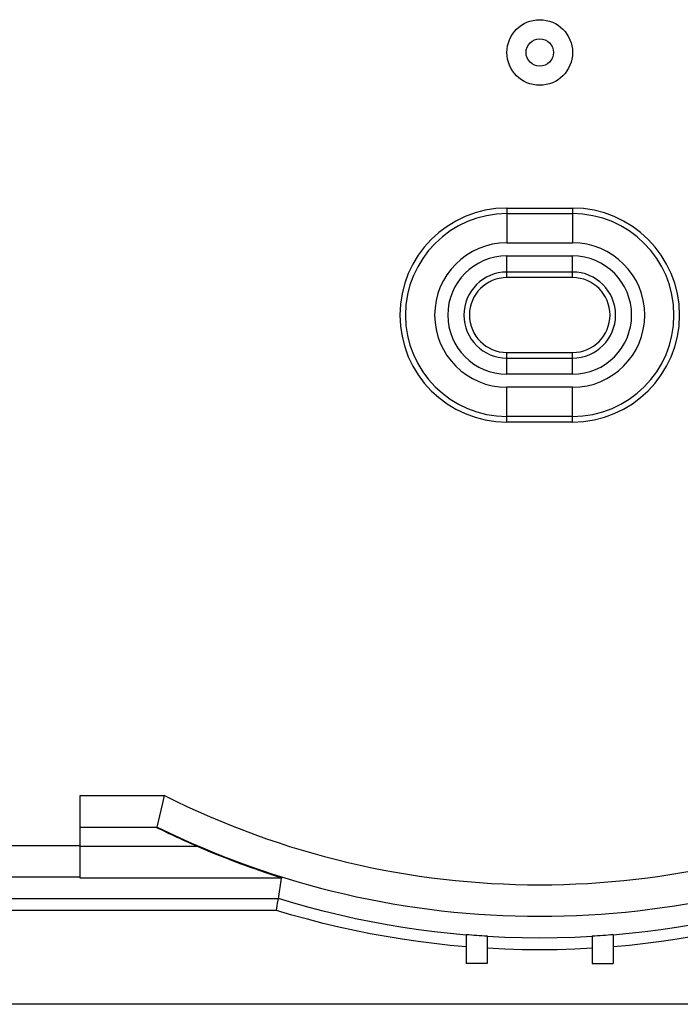
# Model space of a CAD drawing. Units: millimetres. Extents: x -195 to -2, y -6 to 66.
# Drawn here: x -118 to -93, y -6 to 31 of the extents above; entities that cross this region are included whole.
import ezdxf

# ---------------------------------------------------------------- set-up
doc = ezdxf.new("R2010")
doc.units = ezdxf.units.MM
doc.header["$LTSCALE"] = 16.335
doc.layers.get('0').update_dxf_attribs({"linetype": 'CONTINUOUS'})
doc.layers.add('DRAFT', color=7, linetype='CONTINUOUS')
doc.layers.add('RACCORDO', color=7, linetype='CONTINUOUS')

msp = doc.modelspace()

# ---------------------------------------------------------------- linework, layer by layer
at = {"color": 253, "linetype": 'CONTINUOUS'}
for p, q in [((-99.937, 24.083), (-99.937, 22.759)), ((-99.937, 24.083), (-97.437, 24.083)), ((-97.437, 24.083), (-97.437, 22.759)), ((-99.937, 23.871), (-97.437, 23.871)), ((-99.937, 21.434), (-99.937, 22.259)), ((-97.437, 21.434), (-97.437, 22.259)), ((-97.437, 21.647), (-99.937, 21.647)), ((-97.437, 21.434), (-99.937, 21.434)), ((-99.937, 18.583), (-97.437, 18.583)), ((-99.937, 17.759), (-99.937, 18.583)), ((-97.437, 17.759), (-97.437, 18.583)), ((-99.937, 18.371), (-97.437, 18.371)), ((-99.937, 15.934), (-99.937, 17.259)), ((-97.437, 15.934), (-97.437, 17.259)), ((-97.437, 16.147), (-99.937, 16.147)), ((-97.437, 15.934), (-99.937, 15.934)), ((-116.187, 1.709), (-112.966, 1.709)), ((-119.437, -0.189), (-116.187, -0.189)), ((-111.696, -0.233), (-116.187, -0.233)), ((-119.137, -1.389), (-116.187, -1.389)), ((-108.514, -1.433), (-116.187, -1.433))]:
    msp.add_line(p, q, dxfattribs=at)
at = {"color": 7, "linetype": 'CONTINUOUS'}
for p, q in [((-99.937, 22.759), (-97.437, 22.759)), ((-99.937, 22.259), (-97.437, 22.259)), ((-97.437, 17.759), (-99.937, 17.759)), ((-97.437, 17.259), (-99.937, 17.259)), ((-116.187, -1.433), (-116.187, 1.709)), ((-113.045, 1.373), (-112.966, 1.709)), ((-113.248, 0.509), (-113.045, 1.373)), ((-116.187, 0.509), (-113.249, 0.509)), ((-111.696, -0.233), (-111.44, -0.342)), ((-111.44, -0.342), (-111.202, -0.441)), ((-111.202, -0.441), (-110.98, -0.532)), ((-110.98, -0.532), (-110.772, -0.615)), ((-110.772, -0.615), (-110.578, -0.691)), ((-110.578, -0.691), (-110.397, -0.761)), ((-110.397, -0.761), (-110.227, -0.826)), ((-110.227, -0.826), (-110.066, -0.887)), ((-110.066, -0.887), (-109.915, -0.943)), ((-109.915, -0.943), (-109.704, -1.02)), ((-109.704, -1.02), (-109.512, -1.088)), ((-109.512, -1.088), (-109.338, -1.149)), ((-109.338, -1.149), (-109.131, -1.221)), ((-109.131, -1.221), (-108.594, -1.403)), ((-108.633, -2.218), (-108.514, -1.433)), ((-100.687, -4.691), (-101.487, -4.691)), ((-96.687, -4.691), (-95.887, -4.691)), ((-12.187, -6.241), (-185.187, -6.241))]:
    msp.add_line(p, q, dxfattribs=at)
for points in [[(-113.248, 0.509), (-113.248, 0.509), (-113.248, 0.509), (-113.248, 0.509), (-113.248, 0.509), (-113.249, 0.509), (-113.249, 0.509), (-113.249, 0.509), (-113.249, 0.509), (-113.249, 0.509)], [(-108.594, -1.403), (-108.559, -1.416), (-108.545, -1.42), (-108.534, -1.425), (-108.525, -1.428), (-108.519, -1.43), (-108.515, -1.432), (-108.514, -1.433)]]:
    msp.add_lwpolyline(points, dxfattribs=at)
for radius in [1.25, 0.522]:
    msp.add_circle((-98.687, 30.009), radius, dxfattribs=at)
at = {"color": 253, "linetype": 'CONTINUOUS'}
for centre, radius, start, end in [((-99.937, 20.009), 4.074, 90, 270), ((-97.437, 20.009), 4.074, 270, 90), ((-99.937, 20.009), 3.862, 90, 270), ((-97.437, 20.009), 3.862, 270, 90), ((-99.937, 20.009), 1.638, 90, 270), ((-99.937, 20.009), 1.426, 90, 270), ((-97.437, 20.009), 1.638, 270, 90), ((-97.437, 20.009), 1.426, 270, 90), ((-98.687, 30.009), 31.698, 243.2273, 296.7727), ((-98.687, 30.009), 32.898, 243.729, 296.271)]:
    msp.add_arc(centre, radius, start, end, dxfattribs=at)
at = {"color": 7, "linetype": 'CONTINUOUS'}
for centre, radius, start, end in [((-99.937, 20.009), 2.75, 90, 270), ((-97.437, 20.009), 2.75, 270, 90), ((-99.937, 20.009), 2.25, 90, 270), ((-97.437, 20.009), 2.25, 270, 90), ((-98.687, 30.009), 32.921, 243.6485, 246.7246)]:
    msp.add_arc(centre, radius, start, end, dxfattribs=at)
at = {"layer": 'DRAFT', "color": 7, "linetype": 'CONTINUOUS'}
for p, q in [((-101.487, -3.58), (-101.487, -4.691)), ((-100.687, -3.639), (-100.687, -4.691)), ((-96.687, -3.639), (-96.687, -4.691)), ((-95.887, -3.58), (-95.887, -4.691))]:
    msp.add_line(p, q, dxfattribs=at)
for start_param, end_param in [(-3.227313, -3.202785), (-3.0804, -3.055872)]:
    msp.add_ellipse((-98.687, 29.019), major_axis=(0, 32.719), ratio=0.999543, start_param=start_param, end_param=end_param, dxfattribs=at)
at = {"layer": 'RACCORDO', "color": 253, "linetype": 'CONTINUOUS'}
for p, q in [((-108.633, -2.218), (-146.944, -2.218)), ((-108.709, -2.665), (-146.779, -2.665))]:
    msp.add_line(p, q, dxfattribs=at)
at = {"layer": 'RACCORDO', "color": 7, "linetype": 'CONTINUOUS'}
for p, q in [((-108.709, -2.665), (-108.682, -2.493)), ((-108.682, -2.493), (-108.666, -2.393)), ((-108.666, -2.393), (-108.655, -2.33))]:
    msp.add_line(p, q, dxfattribs=at)
msp.add_lwpolyline([(-108.655, -2.33), (-108.649, -2.294), (-108.646, -2.279), (-108.644, -2.265), (-108.642, -2.253), (-108.64, -2.243), (-108.638, -2.234), (-108.636, -2.227), (-108.635, -2.222), (-108.634, -2.219), (-108.633, -2.218)], dxfattribs=at)
at = {"layer": 'RACCORDO', "color": 253, "linetype": 'CONTINUOUS'}
for points in [[(-101.487, -3.604), (-102.092, -3.548), (-102.696, -3.481), (-103.299, -3.403), (-103.9, -3.314), (-104.5, -3.215), (-105.098, -3.104), (-105.694, -2.983), (-106.287, -2.851), (-106.878, -2.709), (-107.466, -2.555), (-108.051, -2.392), (-108.633, -2.217)], [(-88.741, -2.217), (-89.323, -2.392), (-89.908, -2.555), (-90.496, -2.709), (-91.087, -2.851), (-91.681, -2.983), (-92.276, -3.104), (-92.874, -3.215), (-93.474, -3.314), (-94.075, -3.403), (-94.678, -3.481), (-95.282, -3.548), (-95.887, -3.604)], [(-101.487, -4.053), (-102.099, -3.997), (-102.709, -3.93), (-103.318, -3.853), (-103.926, -3.764), (-104.532, -3.664), (-105.136, -3.554), (-105.737, -3.433), (-106.337, -3.3), (-106.934, -3.158), (-107.528, -3.004), (-108.12, -2.84), (-108.709, -2.665)], [(-88.666, -2.665), (-89.255, -2.84), (-89.846, -3.004), (-90.44, -3.158), (-91.037, -3.3), (-91.637, -3.433), (-92.239, -3.554), (-92.843, -3.664), (-93.449, -3.764), (-94.056, -3.853), (-94.665, -3.93), (-95.275, -3.997), (-95.887, -4.053)], [(-96.687, -3.661), (-97.353, -3.694), (-98.02, -3.714), (-98.687, -3.72), (-99.354, -3.714), (-100.021, -3.694), (-100.687, -3.661)], [(-96.687, -4.109), (-97.354, -4.142), (-98.021, -4.161), (-98.687, -4.168), (-99.354, -4.161), (-100.021, -4.142), (-100.687, -4.109)]]:
    msp.add_lwpolyline(points, dxfattribs=at)

doc.saveas('drawing.dxf')
